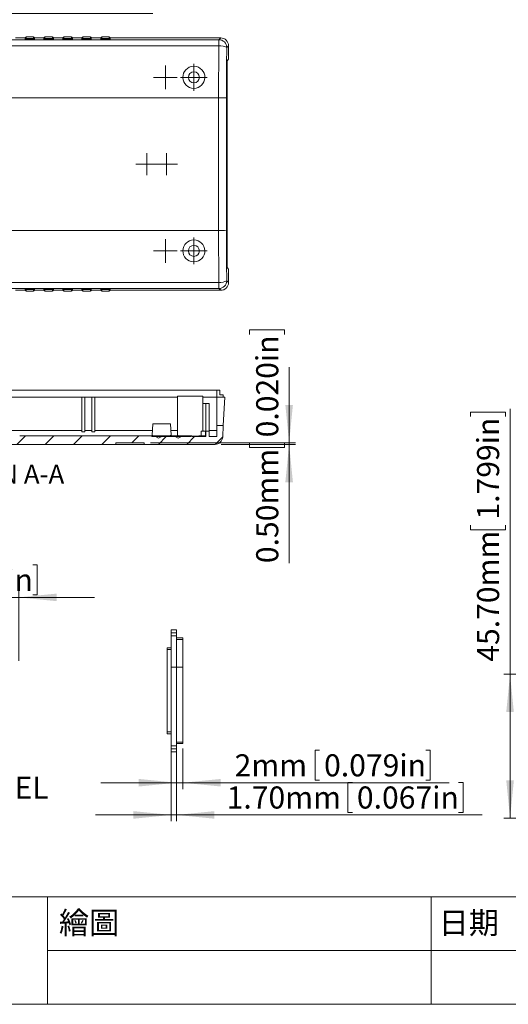
# Model space of a CAD drawing. Units: millimetres. Extents: x 5 to 847, y 3 to 276.
# Drawn here: x 97 to 174, y 3 to 159 of the extents above; entities that cross this region are included whole.
import ezdxf

# ---------------------------------------------------------------- set-up
doc = ezdxf.new("R2010")
doc.units = ezdxf.units.MM
doc.styles.add('SLDTEXTSTYLE0', font='TXT', dxfattribs={"width": 0.75})
doc.styles.add('SLDTEXTSTYLE1', font='TXT', dxfattribs={"width": 0.75, "bigfont": 'bigfont'})
doc.dimstyles.new('SLDDIMSTYLE0', dxfattribs={"dimtxt": 3.5, "dimasz": 6, "dimexe": 0, "dimexo": 0.0625, "dimgap": 0.875, "dimtad": 1, "dimlfac": 2, "dimrnd": 1e-09, "dimzin": 12, "dimdsep": 46, "dimtxsty": 'SLDTEXTSTYLE0', "dimsah": 1, "dimcen": 0.09, "dimadec": 0, "dimazin": 3, "dimtfac": 1, "dimtmove": 0, "dimatfit": 0, "dimfxl": 1, "dimfrac": 2, "dimtolj": 1, "dimtzin": 12, "dimarcsym": 0})
doc.dimstyles.new('SLDDIMSTYLE2', dxfattribs={"dimtxt": 3.5, "dimasz": 6, "dimexe": 0, "dimexo": 0.0625, "dimgap": 0.875, "dimtad": 1, "dimlfac": 2, "dimrnd": 1e-09, "dimzin": 4, "dimdsep": 46, "dimtxsty": 'SLDTEXTSTYLE0', "dimsah": 1, "dimcen": 0.09, "dimadec": 0, "dimazin": 1, "dimtfac": 1, "dimtofl": 0, "dimtmove": 0, "dimatfit": 3, "dimfxl": 1, "dimfrac": 2, "dimtolj": 1, "dimtzin": 12, "dimarcsym": 0})
doc.dimstyles.new('SLDDIMSTYLE5', dxfattribs={"dimtxt": 3.5, "dimasz": 6, "dimexe": 0, "dimexo": 0.0625, "dimgap": 0.875, "dimtad": 1, "dimlfac": 2, "dimrnd": 1e-09, "dimzin": 4, "dimdsep": 46, "dimtxsty": 'SLDTEXTSTYLE0', "dimsah": 1, "dimcen": 0.09, "dimadec": 0, "dimazin": 1, "dimtfac": 1, "dimtmove": 0, "dimatfit": 0, "dimfxl": 1, "dimfrac": 2, "dimtolj": 1, "dimtzin": 12, "dimarcsym": 0})
doc.dimstyles.new('SLDDIMSTYLE6', dxfattribs={"dimtxt": 3.5, "dimasz": 6, "dimexe": 0, "dimexo": 0.0625, "dimgap": 0.875, "dimtad": 1, "dimlfac": 2, "dimrnd": 1e-09, "dimzin": 0, "dimdsep": 46, "dimtxsty": 'SLDTEXTSTYLE0', "dimsah": 1, "dimcen": 0.09, "dimadec": 0, "dimazin": 0, "dimtfac": 1, "dimtmove": 0, "dimatfit": 0, "dimfxl": 1, "dimfrac": 2, "dimtolj": 1, "dimtzin": 12, "dimarcsym": 0})

# ---------------------------------------------------------------- blocks, each defined once
blk = doc.blocks.new('_D')
at = {"color": 7, "linetype": 'Continuous', "lineweight": 0}
for p, q in [((96.45, 165.06), (96.45, 160.33)), ((96.45, 165.06), (97.17, 165.06)), ((114.71, 165.06), (114, 165.06)), ((114.71, 165.06), (114.71, 160.33)), ((67.46, 144.07), (67.46, 160.92)), ((71.96, 144.07), (71.96, 160.92)), ((67.46, 159.92), (55.46, 159.92)), ((71.96, 159.92), (67.46, 159.92)), ((71.96, 159.92), (117.72, 159.92)), ((96.45, 160.33), (97.17, 160.33)), ((114.71, 160.33), (114, 160.33))]:
    blk.add_line(p, q, dxfattribs=at)
for points in [[(67.46, 159.92), (61.46, 160.52), (61.46, 159.32)], [(71.96, 159.92), (77.96, 159.32), (77.96, 160.52)]]:
    blk.add_solid(points, dxfattribs=at)
at = {"color": 7, "linetype": 'Continuous', "lineweight": 0, "char_height": 3.5, "attachment_point": 1, "style": 'SLDTEXTSTYLE0'}
for s, insert in [('9mm', (83.7, 164.43)), ('0.354in', (97.88, 164.43))]:
    blk.add_mtext(s, dxfattribs=dict(at, insert=insert))
blk = doc.blocks.new('SW_CENTERMARKSYMBOL_0')
at = {"color": 0, "linetype": 'Continuous', "lineweight": 0}
for p, q in [((0, 1.25), (0, 1.75)), ((-1.25, 0), (-1.75, 0)), ((0, 0), (-1.25, 0)), ((0, 0), (0, 1.25)), ((0, 0), (1.25, 0)), ((0, 0), (0, -1.25)), ((1.25, 0), (1.75, 0)), ((0, -1.25), (0, -1.75))]:
    blk.add_line(p, q, dxfattribs=at)
blk = doc.blocks.new('SW_CENTERMARKSYMBOL_1')
at = {"color": 0, "linetype": 'Continuous', "lineweight": 0}
for p, q in [((0, 1.25), (0, 1.75)), ((-1.25, 0), (-1.75, 0)), ((0, 0), (-1.25, 0)), ((0, 0), (0, 1.25)), ((0, 0), (1.25, 0)), ((0, 0), (0, -1.25)), ((1.25, 0), (1.75, 0)), ((0, -1.25), (0, -1.75))]:
    blk.add_line(p, q, dxfattribs=at)
blk = doc.blocks.new('SW_CENTERMARKSYMBOL_4')
at = {"color": 0, "linetype": 'Continuous', "lineweight": 0}
for p, q in [((0, 1.25), (0, 1.875)), ((0, 0), (-1.25, 0)), ((0, 0), (0, 1.25)), ((0, 0), (1.25, 0)), ((0, 0), (0, -1.25)), ((1.25, 0), (1.875, 0)), ((-1.25, 0), (-1.875, 0)), ((0, -1.25), (0, -1.875))]:
    blk.add_line(p, q, dxfattribs=at)
blk = doc.blocks.new('SW_CENTERMARKSYMBOL_6')
at = {"color": 0, "linetype": 'Continuous', "lineweight": 0}
for p, q in [((0, 1.25), (0, 1.875)), ((-1.25, 0), (-1.875, 0)), ((0, 0), (-1.25, 0)), ((0, 0), (0, 1.25)), ((0, 0), (1.25, 0)), ((0, 0), (0, -1.25)), ((1.25, 0), (1.875, 0)), ((0, -1.25), (0, -1.875))]:
    blk.add_line(p, q, dxfattribs=at)
blk = doc.blocks.new('SW_CENTERMARKSYMBOL_8')
at = {"color": 0, "linetype": 'Continuous', "lineweight": 0}
for p, q in [((0, 1.25), (0, 2.125)), ((-1.25, 0), (-2.125, 0)), ((0, 0), (-1.25, 0)), ((0, 0), (0, 1.25)), ((0, 0), (1.25, 0)), ((0, 0), (0, -1.25)), ((1.25, 0), (2.125, 0)), ((0, -1.25), (0, -2.125))]:
    blk.add_line(p, q, dxfattribs=at)
blk = doc.blocks.new('SW_CENTERMARKSYMBOL_9')
at = {"color": 0, "linetype": 'Continuous', "lineweight": 0}
for p, q in [((0, 1.25), (0, 2.13)), ((0, 0), (-1.25, 0)), ((0, 0), (0, 1.25)), ((0, 0), (1.25, 0)), ((0, 0), (0, -1.25)), ((1.25, 0), (2.13, 0)), ((-1.25, 0), (-2.13, 0)), ((0, -1.25), (0, -2.13))]:
    blk.add_line(p, q, dxfattribs=at)
blk = doc.blocks.new('_D_26')
at = {"color": 7, "linetype": 'Continuous', "lineweight": 0}
for p, q in [((81.12, 72.55), (81.12, 67.83)), ((81.12, 72.55), (81.83, 72.55)), ((99.38, 72.55), (98.67, 72.55)), ((99.38, 72.55), (99.38, 67.83)), ((61.68, 67.41), (49.68, 67.41)), ((61.68, 57.36), (61.68, 68.41)), ((96.48, 67.41), (61.68, 67.41)), ((81.12, 67.83), (81.83, 67.83)), ((96.48, 57.36), (96.48, 68.41)), ((96.48, 67.41), (108.48, 67.41)), ((99.38, 67.83), (98.67, 67.83))]:
    blk.add_line(p, q, dxfattribs=at)
for points in [[(61.68, 67.41), (55.68, 68.01), (55.68, 66.81)], [(96.48, 67.41), (102.48, 66.81), (102.48, 68.01)]]:
    blk.add_solid(points, dxfattribs=at)
at = {"color": 7, "linetype": 'Continuous', "lineweight": 0, "char_height": 3.5, "attachment_point": 1, "style": 'SLDTEXTSTYLE0'}
for s, insert in [('69.60mm', (59.31, 71.93)), ('2.740in', (82.55, 71.93))]:
    blk.add_mtext(s, dxfattribs=dict(at, insert=insert))
blk = doc.blocks.new('_D_28')
at = {"color": 7, "linetype": 'Continuous', "lineweight": 0}
for p, q in [((120.63, 42.88), (120.63, 31.94)), ((121.48, 42.88), (121.48, 31.94)), ((148.63, 38.07), (148.63, 33.35)), ((148.63, 38.07), (149.34, 38.07)), ((166.88, 38.07), (166.17, 38.07)), ((166.88, 38.07), (166.88, 33.35)), ((120.63, 32.94), (108.63, 32.94)), ((120.63, 32.94), (121.48, 32.94)), ((121.48, 32.94), (169.89, 32.94)), ((148.63, 33.35), (149.34, 33.35)), ((166.88, 33.35), (166.17, 33.35))]:
    blk.add_line(p, q, dxfattribs=at)
for points in [[(120.63, 32.94), (114.63, 33.54), (114.63, 32.34)], [(121.48, 32.94), (127.48, 32.34), (127.48, 33.54)]]:
    blk.add_solid(points, dxfattribs=at)
at = {"color": 7, "linetype": 'Continuous', "lineweight": 0, "char_height": 3.5, "attachment_point": 1, "style": 'SLDTEXTSTYLE0'}
for s, insert in [('1.70mm', (129.41, 37.45)), ('0.067in', (150.05, 37.45))]:
    blk.add_mtext(s, dxfattribs=dict(at, insert=insert))
blk = doc.blocks.new('_D_29')
at = {"color": 7, "linetype": 'Continuous', "lineweight": 0}
for p, q in [((121.48, 42.88), (121.48, 37.04)), ((122.48, 43.47), (122.48, 37.04)), ((143.43, 43.18), (143.43, 38.46)), ((143.43, 43.18), (144.14, 43.18)), ((161.68, 43.18), (160.97, 43.18)), ((161.68, 43.18), (161.68, 38.46)), ((121.48, 38.04), (109.48, 38.04)), ((121.48, 38.04), (122.48, 38.04)), ((122.48, 38.04), (164.69, 38.04)), ((143.43, 38.46), (144.14, 38.46)), ((161.68, 38.46), (160.97, 38.46))]:
    blk.add_line(p, q, dxfattribs=at)
for points in [[(121.48, 38.04), (115.48, 38.64), (115.48, 37.44)], [(122.48, 38.04), (128.48, 37.44), (128.48, 38.64)]]:
    blk.add_solid(points, dxfattribs=at)
at = {"color": 7, "linetype": 'Continuous', "lineweight": 0, "char_height": 3.5, "attachment_point": 1, "style": 'SLDTEXTSTYLE0'}
for s, insert in [('2mm', (130.67, 42.55)), ('0.079in', (144.85, 42.55))]:
    blk.add_mtext(s, dxfattribs=dict(at, insert=insert))
blk = doc.blocks.new('_D_33')
at = {"color": 7, "linetype": 'Continuous', "lineweight": 0}
for p, q in [((133.04, 109.08), (133.04, 109.79)), ((133.04, 109.79), (138.6, 109.79)), ((138.6, 109.79), (138.6, 109.08)), ((139.31, 91.91), (139.31, 103.91)), ((117.36, 91.91), (140.31, 91.91)), ((128.53, 91.66), (140.31, 91.66)), ((133.04, 91.88), (133.04, 91.17)), ((133.04, 91.17), (138.6, 91.17)), ((138.6, 91.17), (138.6, 91.88)), ((139.31, 91.66), (139.31, 91.91)), ((139.31, 91.66), (139.31, 72.84))]:
    blk.add_line(p, q, dxfattribs=at)
for points in [[(139.31, 91.91), (139.91, 97.91), (138.71, 97.91)], [(139.31, 91.66), (138.71, 85.66), (139.91, 85.66)]]:
    blk.add_solid(points, dxfattribs=at)
at = {"color": 7, "linetype": 'Continuous', "lineweight": 0, "char_height": 3.5, "attachment_point": 1, "rotation": 90, "style": 'SLDTEXTSTYLE0'}
for s, insert in [('0.020in', (134.09, 92.77)), ('0.50mm', (134.09, 72.84))]:
    blk.add_mtext(s, dxfattribs=dict(at, insert=insert))
blk = doc.blocks.new('_D_38')
at = {"color": 7, "linetype": 'Continuous', "lineweight": 0}
for p, q in [((168.05, 96.05), (168.05, 96.76)), ((168.05, 96.76), (173.6, 96.76)), ((173.6, 96.76), (173.6, 96.05)), ((174.32, 55.25), (174.32, 97.29)), ((168.05, 78.85), (168.05, 78.14)), ((168.05, 78.14), (173.6, 78.14)), ((173.6, 78.14), (173.6, 78.85)), ((185.09, 55.25), (173.32, 55.25)), ((174.32, 32.4), (174.32, 55.25)), ((185.49, 32.4), (173.32, 32.4))]:
    blk.add_line(p, q, dxfattribs=at)
for points in [[(174.32, 55.25), (173.72, 49.25), (174.92, 49.25)], [(174.32, 32.4), (174.92, 38.4), (173.72, 38.4)]]:
    blk.add_solid(points, dxfattribs=at)
at = {"color": 7, "linetype": 'Continuous', "lineweight": 0, "char_height": 3.5, "attachment_point": 1, "rotation": 90, "style": 'SLDTEXTSTYLE0'}
for s, insert in [('1.799in', (169.09, 79.74)), ('45.70mm', (169.09, 57.22))]:
    blk.add_mtext(s, dxfattribs=dict(at, insert=insert))

msp = doc.modelspace()

# ---------------------------------------------------------------- hatches: boundary and pattern name
at = {"linetype": 'Continuous', "lineweight": 0}
h = msp.add_hatch(dxfattribs=at)
h.set_pattern_fill('ANSI31', style=0)
edge = h.paths.add_edge_path(flags=0)
edge.add_line((96.6118, 93.0326), (86.6118, 93.0326))
edge.add_line((86.6118, 93.0326), (76.6118, 93.0326))
edge.add_line((76.6118, 93.0326), (69.1868, 93.0326))
edge.add_line((69.1868, 93.0326), (69.0618, 92.9076))
edge.add_line((69.0618, 92.9076), (67.5618, 92.9076))
edge.add_line((67.5618, 92.9076), (67.0618, 92.6576))
edge.add_line((67.0618, 92.6576), (66.5618, 92.9076))
edge.add_line((66.5618, 92.9076), (64.4368, 92.9076))
edge.add_line((64.4368, 92.9076), (63.9368, 92.6576))
edge.add_line((63.9368, 92.6576), (63.4368, 92.9076))
edge.add_line((63.4368, 92.9076), (62.9368, 92.9076))
edge.add_line((62.9368, 92.9076), (62.8118, 93.0326))
edge.add_line((62.8118, 93.0326), (62.6868, 92.9076))
edge.add_line((62.6868, 92.9076), (57.1118, 92.9076))
edge.add_line((57.1118, 92.9076), (57.1118, 93.7576))
edge.add_line((57.1118, 93.7576), (56.6118, 93.7576))
edge.add_line((56.6118, 93.7576), (56.6118, 92.9076))
edge.add_line((56.6118, 92.9076), (55.3618, 92.9076))
edge.add_line((55.3618, 92.9076), (55.3618, 94.6576))
edge.add_line((55.3618, 94.6576), (54.3477, 94.6576))
edge.add_line((54.3477, 94.6576), (54.4428, 92.8421))
edge.add_arc((55.6911, 92.9076), 1.25, 183, 270)
edge.add_line((55.6911, 91.6576), (111.8618, 91.6576))
edge.add_line((111.8618, 91.6576), (111.8618, 91.9076))
edge.add_line((111.8618, 91.9076), (116.3618, 91.9076))
edge.add_line((116.3618, 91.9076), (116.3618, 91.6576))
edge.add_line((116.3618, 91.6576), (127.5326, 91.6576))
edge.add_arc((127.5326, 92.9076), 1.25, 270, 357)
edge.add_line((128.7809, 92.8421), (128.876, 94.6576))
edge.add_line((128.876, 94.6576), (127.8618, 94.6576))
edge.add_line((127.8618, 94.6576), (127.8618, 92.9076))
edge.add_line((127.8618, 92.9076), (126.6118, 92.9076))
edge.add_line((126.6118, 92.9076), (126.6118, 93.7576))
edge.add_line((126.6118, 93.7576), (126.1118, 93.7576))
edge.add_line((126.1118, 93.7576), (126.1118, 92.9076))
edge.add_line((126.1118, 92.9076), (123.9868, 92.9076))
edge.add_line((123.9868, 92.9076), (123.8618, 93.0326))
edge.add_line((123.8618, 93.0326), (123.7368, 92.9076))
edge.add_line((123.7368, 92.9076), (122.2368, 92.9076))
edge.add_line((122.2368, 92.9076), (121.7368, 92.6576))
edge.add_line((121.7368, 92.6576), (121.2368, 92.9076))
edge.add_line((121.2368, 92.9076), (119.1118, 92.9076))
edge.add_line((119.1118, 92.9076), (118.6118, 92.6576))
edge.add_line((118.6118, 92.6576), (118.1118, 92.9076))
edge.add_line((118.1118, 92.9076), (117.6118, 92.9076))
edge.add_line((117.6118, 92.9076), (117.4868, 93.0326))
edge.add_line((117.4868, 93.0326), (116.6118, 93.0326))
edge.add_line((116.6118, 93.0326), (106.6118, 93.0326))
edge.add_line((106.6118, 93.0326), (96.6118, 93.0326))

# ---------------------------------------------------------------- linework, layer by layer
at = {"color": 7, "linetype": 'Continuous', "lineweight": 15}
for p, q in [((95.9632, 156.0679), (97.4632, 156.0679)), ((97.4632, 155.8059), (97.4632, 156.0679)), ((97.6132, 156.2179), (97.6132, 155.9559)), ((97.6132, 156.2179), (98.8132, 156.2179)), ((98.8132, 155.9559), (98.8132, 156.2179)), ((98.9632, 156.0679), (98.9632, 155.8059)), ((98.9632, 156.0679), (100.4632, 156.0679)), ((100.4632, 155.8059), (100.4632, 156.0679)), ((100.6132, 156.2179), (100.6132, 155.9559)), ((100.6132, 156.2179), (101.8132, 156.2179)), ((101.8132, 155.9559), (101.8132, 156.2179)), ((101.9632, 156.0679), (101.9632, 155.8059)), ((101.9632, 156.0679), (103.4632, 156.0679)), ((103.4632, 155.8059), (103.4632, 156.0679)), ((103.6132, 156.2179), (103.6132, 155.9559)), ((103.6132, 156.2179), (104.8132, 156.2179)), ((104.8132, 155.9559), (104.8132, 156.2179)), ((104.9632, 156.0679), (104.9632, 155.8059)), ((104.9632, 156.0679), (106.4632, 156.0679)), ((106.4632, 155.8059), (106.4632, 156.0679)), ((106.6132, 156.2179), (106.6132, 155.9559)), ((106.6132, 156.2179), (107.8132, 156.2179)), ((107.8132, 155.9559), (107.8132, 156.2179)), ((107.9632, 156.0679), (107.9632, 155.8059)), ((107.9632, 156.0679), (109.4632, 156.0679)), ((109.4632, 155.8059), (109.4632, 156.0679)), ((109.6132, 156.2179), (109.6132, 155.9559)), ((109.6132, 156.2179), (110.8132, 156.2179)), ((110.8132, 155.9559), (110.8132, 156.2179)), ((110.9632, 156.0679), (110.9632, 155.8059)), ((110.9632, 156.0679), (128.4649, 156.0679)), ((128.4649, 156.0679), (128.184, 155.787)), ((128.184, 155.787), (56.2424, 155.787)), ((56.2424, 154.8074), (128.184, 154.8074)), ((98.9632, 155.8059), (97.4632, 155.8059)), ((97.6132, 155.9559), (98.8132, 155.9559)), ((101.9632, 155.8059), (100.4632, 155.8059)), ((100.6132, 155.9559), (101.8132, 155.9559)), ((104.9632, 155.8059), (103.4632, 155.8059)), ((103.6132, 155.9559), (104.8132, 155.9559)), ((107.9632, 155.8059), (106.4632, 155.8059)), ((106.6132, 155.9559), (107.8132, 155.9559)), ((110.9632, 155.8059), (109.4632, 155.8059)), ((109.6132, 155.9559), (110.8132, 155.9559)), ((128.184, 154.8074), (128.184, 155.787)), ((129.7132, 154.8196), (129.4323, 154.5387)), ((129.7132, 152.6929), (129.7132, 154.8196)), ((129.4774, 152.4571), (129.7132, 152.6929)), ((129.4774, 119.6787), (129.4774, 152.4571)), ((56.2925, 146.5679), (128.1339, 146.5679)), ((128.1339, 146.5679), (128.1339, 125.5679)), ((129.3822, 125.5812), (129.3822, 146.5546)), ((128.1339, 125.5679), (56.2925, 125.5679)), ((129.7132, 119.4429), (129.4774, 119.6787)), ((129.7132, 117.3162), (129.7132, 119.4429)), ((128.184, 117.3284), (56.2424, 117.3284)), ((128.184, 116.3488), (128.184, 117.3284)), ((129.4323, 117.5971), (129.7132, 117.3162)), ((56.2424, 116.3488), (128.184, 116.3488)), ((97.4632, 116.0679), (95.9632, 116.0679)), ((97.4632, 116.3299), (98.9632, 116.3299)), ((97.4632, 116.0679), (97.4632, 116.3299)), ((97.6132, 116.1799), (97.6132, 115.9179)), ((98.8132, 116.1799), (97.6132, 116.1799)), ((98.8132, 115.9179), (97.6132, 115.9179)), ((98.8132, 115.9179), (98.8132, 116.1799)), ((98.9632, 116.3299), (98.9632, 116.0679)), ((100.4632, 116.0679), (98.9632, 116.0679)), ((100.4632, 116.3299), (101.9632, 116.3299)), ((100.4632, 116.0679), (100.4632, 116.3299)), ((101.8132, 116.1799), (100.6132, 116.1799)), ((100.6132, 116.1799), (100.6132, 115.9179)), ((101.8132, 115.9179), (100.6132, 115.9179)), ((101.8132, 115.9179), (101.8132, 116.1799)), ((101.9632, 116.3299), (101.9632, 116.0679)), ((103.4632, 116.0679), (101.9632, 116.0679)), ((103.4632, 116.3299), (104.9632, 116.3299)), ((103.4632, 116.0679), (103.4632, 116.3299)), ((103.6132, 116.1799), (103.6132, 115.9179)), ((104.8132, 116.1799), (103.6132, 116.1799)), ((104.8132, 115.9179), (103.6132, 115.9179)), ((104.8132, 115.9179), (104.8132, 116.1799)), ((104.9632, 116.3299), (104.9632, 116.0679)), ((106.4632, 116.0679), (104.9632, 116.0679)), ((106.4632, 116.3299), (107.9632, 116.3299)), ((106.4632, 116.0679), (106.4632, 116.3299)), ((107.8132, 116.1799), (106.6132, 116.1799)), ((106.6132, 116.1799), (106.6132, 115.9179)), ((107.8132, 115.9179), (106.6132, 115.9179)), ((107.8132, 115.9179), (107.8132, 116.1799)), ((107.9632, 116.3299), (107.9632, 116.0679)), ((109.4632, 116.0679), (107.9632, 116.0679)), ((109.4632, 116.3299), (110.9632, 116.3299)), ((109.4632, 116.0679), (109.4632, 116.3299)), ((109.6132, 116.1799), (109.6132, 115.9179)), ((110.8132, 116.1799), (109.6132, 116.1799)), ((110.8132, 115.9179), (109.6132, 115.9179)), ((110.8132, 115.9179), (110.8132, 116.1799)), ((110.9632, 116.3299), (110.9632, 116.0679)), ((128.4649, 116.0679), (110.9632, 116.0679)), ((128.4649, 116.0679), (128.184, 116.3488)), ((55.3618, 100.2576), (127.8618, 100.2576)), ((128.3118, 100.2576), (127.8618, 100.2576)), ((127.8618, 100.2576), (127.8618, 99.1576)), ((128.3118, 100.2576), (128.3118, 99.5076)), ((92.6618, 99.1576), (106.4368, 99.1576)), ((106.9368, 99.1576), (106.4368, 99.1576)), ((106.4368, 99.1576), (106.4368, 93.6536)), ((106.9368, 99.1576), (106.9368, 93.6536)), ((106.9368, 99.1576), (108.0368, 99.1576)), ((108.5368, 99.1576), (108.0368, 99.1576)), ((108.0368, 99.1576), (108.0368, 93.6536)), ((108.5368, 99.1576), (108.5368, 93.6536)), ((108.5368, 99.1576), (121.6118, 99.1576)), ((121.6118, 99.2826), (121.6118, 93.1049)), ((121.6118, 99.2826), (125.6118, 99.2826)), ((125.6118, 93.7576), (125.6118, 99.2826)), ((125.6118, 99.1576), (127.8618, 99.1576)), ((127.8618, 99.1576), (128.8618, 99.1576)), ((127.8618, 94.6576), (127.8618, 99.1576)), ((128.3118, 99.5076), (128.8618, 99.5076)), ((128.8618, 99.1576), (128.8618, 99.5076)), ((128.8618, 99.1576), (129.1118, 99.1576)), ((129.1118, 99.1576), (128.876, 94.6576)), ((126.1118, 98.1576), (125.6118, 98.1576)), ((126.1118, 93.7576), (126.1118, 98.1576)), ((126.6118, 98.1576), (126.1118, 98.1576)), ((126.6118, 93.7576), (126.6118, 98.1576)), ((92.6618, 93.8463), (106.4368, 93.8463)), ((106.9368, 93.6536), (106.4368, 93.6536)), ((106.9368, 93.8463), (108.0368, 93.8463)), ((108.5368, 93.6536), (108.0368, 93.6536)), ((108.5368, 93.8463), (117.661, 93.8463)), ((117.7167, 94.9076), (117.6223, 93.1063)), ((119.1118, 94.9076), (117.7167, 94.9076)), ((120.507, 94.9076), (119.1118, 94.9076)), ((120.6014, 93.1062), (120.507, 94.9076)), ((120.5626, 93.8463), (121.6118, 93.8463)), ((125.3575, 93.0182), (125.3575, 93.7576)), ((126.0368, 93.7576), (125.3575, 93.7576)), ((126.0368, 92.9901), (126.0368, 93.7576)), ((126.0368, 93.7576), (126.1118, 93.7576)), ((126.1118, 93.7576), (126.1118, 92.9076)), ((126.6118, 93.7576), (126.1118, 93.7576)), ((126.6118, 93.8463), (127.8618, 93.8463)), ((126.6118, 92.9076), (126.6118, 93.7576)), ((127.8618, 92.9076), (127.8618, 94.6576)), ((127.8618, 94.6576), (128.876, 94.6576)), ((128.7809, 92.8421), (128.876, 94.6576)), ((106.6118, 93.0326), (96.6118, 93.0326)), ((116.6118, 93.0326), (106.6118, 93.0326)), ((117.4868, 93.0326), (116.6118, 93.0326)), ((117.4868, 93.0326), (117.6118, 92.9076)), ((117.4868, 93.0326), (118.6118, 93.0326)), ((118.1118, 92.9076), (117.6118, 92.9076)), ((118.1118, 92.9076), (118.6118, 92.6576)), ((118.1118, 92.9076), (119.1118, 92.9076)), ((118.6118, 93.0326), (118.6118, 92.9076)), ((118.6118, 93.0326), (119.9341, 93.0326)), ((118.6118, 92.6576), (119.1118, 92.9076)), ((121.2368, 92.9076), (119.1118, 92.9076)), ((120.0048, 92.9076), (119.9341, 93.0326)), ((119.9341, 93.0326), (123.8618, 93.0326)), ((121.2368, 92.9076), (121.7368, 92.6576)), ((121.2368, 92.9076), (122.2368, 92.9076)), ((121.7368, 92.6576), (122.2368, 92.9076)), ((123.7368, 92.9076), (122.2368, 92.9076)), ((123.7368, 92.9076), (123.8618, 93.0326)), ((123.9868, 92.9076), (123.8618, 93.0326)), ((126.1118, 92.9076), (123.9868, 92.9076)), ((127.8618, 92.9076), (126.6118, 92.9076)), ((111.8618, 91.6576), (55.6911, 91.6576)), ((116.3618, 91.9076), (111.8618, 91.9076)), ((111.8618, 91.9076), (111.8618, 91.6576)), ((111.8618, 91.6576), (116.3618, 91.6576)), ((116.3618, 91.6576), (116.3618, 91.9076)), ((127.5326, 91.6576), (116.3618, 91.6576)), ((121.4797, 62.2861), (120.6297, 62.2861)), ((120.6297, 62.2861), (120.6297, 61.8105)), ((121.4797, 61.8105), (120.6297, 61.8105)), ((120.6297, 61.8105), (120.6297, 61.3425)), ((120.6297, 61.3425), (120.6297, 56.3611)), ((121.4797, 61.3425), (120.6297, 61.3425)), ((121.4797, 61.8105), (121.4797, 62.2861)), ((121.4797, 61.3425), (121.4797, 61.8105)), ((121.4797, 56.3611), (121.4797, 61.3425)), ((121.4797, 60.9861), (122.4797, 60.9861)), ((122.4797, 60.7492), (122.4797, 60.9861)), ((120.6297, 59.4111), (119.9797, 59.4111)), ((119.9797, 59.4111), (119.9797, 59.1361)), ((122.4797, 60.7492), (121.4797, 60.7492)), ((122.4797, 56.3611), (122.4797, 60.7492)), ((119.9797, 59.1361), (120.6297, 59.1361)), ((119.9797, 59.1361), (119.9797, 46.0861)), ((120.6297, 56.3611), (120.6297, 43.8828)), ((121.4797, 56.3611), (120.6297, 56.3611)), ((121.4797, 43.8828), (121.4797, 56.3611)), ((121.4797, 56.3611), (122.4797, 56.3611)), ((122.4797, 44.473), (122.4797, 56.3611)), ((119.9797, 46.0861), (120.6297, 46.0861)), ((119.9797, 46.0861), (119.9797, 45.8111)), ((119.9797, 45.8111), (120.6297, 45.8111)), ((121.4797, 43.8828), (120.6297, 43.8828)), ((120.6297, 43.8828), (120.6297, 43.4148)), ((121.4797, 44.473), (122.4797, 44.473)), ((122.4797, 44.2361), (121.4797, 44.2361)), ((121.4797, 43.8828), (121.4797, 43.4148)), ((122.4797, 44.473), (122.4797, 44.2361)), ((120.6297, 43.4148), (121.4797, 43.4148)), ((120.6297, 43.4148), (120.6297, 42.9361)), ((121.4797, 42.9361), (120.6297, 42.9361)), ((121.4797, 42.9361), (121.4797, 43.4148))]:
    msp.add_line(p, q, dxfattribs=at)
at = {"color": 7, "linetype": 'Continuous', "lineweight": 0}
for p, q in [((4.8134, 19.936), (426.0829, 19.936)), ((101.0049, 19.936), (101.0049, 2.9302)), ((161.8239, 19.936), (161.8239, 2.9302)), ((101.0049, 11.4331), (264.9535, 11.4331)), ((426.0829, 2.9302), (4.8134, 2.9302))]:
    msp.add_line(p, q, dxfattribs=at)
at = {"color": 7, "linetype": 'Continuous', "lineweight": 15, "flags": 128}
for points in [[(128.184, 154.8074), (128.1582, 152.0771), (128.1415, 149.3267), (128.1339, 146.5679)], [(129.3822, 146.5546), (129.3898, 149.2348), (129.4065, 151.9001), (129.4323, 154.5387)], [(124.1542, 151.5669), (124.2132, 151.5678), (124.2722, 151.5669)], [(128.1339, 125.5679), (128.1415, 122.8091), (128.1582, 120.0587), (128.184, 117.3284)], [(129.4323, 117.5971), (129.4065, 120.2358), (129.3898, 122.9012), (129.3822, 125.5812)], [(124.2722, 120.5689), (124.2132, 120.568), (124.1542, 120.5689)], [(117.8481, 93.0326), (117.6592, 93.072), (117.6405, 93.1053)], [(120.5823, 93.1052), (120.5923, 93.0875), (120.4528, 93.044), (120.3501, 93.0326)], [(121.7799, 93.0326), (121.7639, 93.035), (121.6619, 93.0623), (121.6151, 93.0936), (121.6182, 93.1049)]]:
    msp.add_lwpolyline(points, dxfattribs=at)
at = {"color": 7, "linetype": 'Continuous', "lineweight": 15}
for centre in [(124.2132, 149.8179), (124.2132, 122.3179)]:
    msp.add_circle(centre, 0.875, dxfattribs=at)
for centre, radius, start, end in [((128.18, 154.5347), 1.2523, 0.183596, 89.816404), ((128.441, 152.9676), 1.8577, 57.750481, 97.951893), ((124.2132, 149.8179), 1.75, 91.932766, 88.067234), ((128.4132, 114.1708), 32.3983, 88.286023, 90.493853), ((128.4132, 157.965), 32.3983, 269.506147, 271.713978), ((124.2132, 122.3179), 1.75, 271.932766, 268.067234), ((128.441, 119.1682), 1.8577, 262.048107, 302.249519), ((128.18, 117.6011), 1.2523, 270.183596, 359.816404), ((124.031, 106.7139), 13.7597, 269.620785, 275.531993), ((126.0483, 92.7556), 0.2348, 74.296738, 92.793255), ((127.5326, 92.9076), 1.25, 270, 357)]:
    msp.add_arc(centre, radius, start, end, dxfattribs=at)
for centre, major_axis, ratio, start_param, end_param in [((97.6132, 156.0677), (0, 0.1502), 0.99862953, 0, 1.56942586), ((98.8132, 156.0677), (0, -0.1502), 0.99862953, 1.57216679, 3.14159265), ((100.6132, 156.0677), (0, 0.1502), 0.99862953, 0, 1.56942586), ((101.8132, 156.0677), (0, -0.1502), 0.99862953, 1.57216679, 3.14159265), ((103.6132, 156.0677), (0, 0.1502), 0.99862953, 0, 1.56942586), ((104.8132, 156.0677), (0, -0.1502), 0.99862953, 1.57216679, 3.14159265), ((106.6132, 156.0677), (0, 0.1502), 0.99862953, 0, 1.56942586), ((107.8132, 156.0677), (0, -0.1502), 0.99862953, 1.57216679, 3.14159265), ((109.6132, 156.0677), (0, 0.1502), 0.99862953, 0, 1.56942586), ((110.8132, 156.0677), (0, -0.1502), 0.99862953, 1.57216679, 3.14159265), ((128.4615, 154.8162), (-0.8863, -0.8863), 0.99726469, 2.35756402, 3.92562129), ((97.6132, 155.8057), (0, 0.1502), 0.99862953, 0, 1.56942586), ((98.8132, 155.8057), (0, -0.1502), 0.99862953, 1.57216679, 3.14159265), ((100.6132, 155.8057), (0, 0.1502), 0.99862953, 0, 1.56942586), ((101.8132, 155.8057), (0, -0.1502), 0.99862953, 1.57216679, 3.14159265), ((103.6132, 155.8057), (0, 0.1502), 0.99862953, 0, 1.56942586), ((104.8132, 155.8057), (0, -0.1502), 0.99862953, 1.57216679, 3.14159265), ((106.6132, 155.8057), (0, 0.1502), 0.99862953, 0, 1.56942586), ((107.8132, 155.8057), (0, -0.1502), 0.99862953, 1.57216679, 3.14159265), ((109.6132, 155.8057), (0, 0.1502), 0.99862953, 0, 1.56942586), ((110.8132, 155.8057), (0, -0.1502), 0.99862953, 1.57216679, 3.14159265), ((128.4615, 117.3196), (-0.8863, 0.8863), 0.99726469, 2.35756402, 3.92562129), ((97.6132, 116.3302), (0, 0.1502), 0.99862953, 1.57216679, 3.14159265), ((97.6132, 116.0681), (0, 0.1502), 0.99862953, 1.57216679, 3.14159265), ((98.8132, 116.3302), (0, -0.1502), 0.99862953, 0, 1.56942586), ((98.8132, 116.0681), (0, -0.1502), 0.99862953, 0, 1.56942586), ((100.6132, 116.3302), (0, 0.1502), 0.99862953, 1.57216679, 3.14159265), ((100.6132, 116.0681), (0, 0.1502), 0.99862953, 1.57216679, 3.14159265), ((101.8132, 116.3302), (0, -0.1502), 0.99862953, 0, 1.56942586), ((101.8132, 116.0681), (0, -0.1502), 0.99862953, 0, 1.56942586), ((103.6132, 116.3302), (0, 0.1502), 0.99862953, 1.57216679, 3.14159265), ((103.6132, 116.0681), (0, 0.1502), 0.99862953, 1.57216679, 3.14159265), ((104.8132, 116.3302), (0, -0.1502), 0.99862953, 0, 1.56942586), ((104.8132, 116.0681), (0, -0.1502), 0.99862953, 0, 1.56942586), ((106.6132, 116.3302), (0, 0.1502), 0.99862953, 1.57216679, 3.14159265), ((106.6132, 116.0681), (0, 0.1502), 0.99862953, 1.57216679, 3.14159265), ((107.8132, 116.3302), (0, -0.1502), 0.99862953, 0, 1.56942586), ((107.8132, 116.0681), (0, -0.1502), 0.99862953, 0, 1.56942586), ((109.6132, 116.3302), (0, 0.1502), 0.99862953, 1.57216679, 3.14159265), ((109.6132, 116.0681), (0, 0.1502), 0.99862953, 1.57216679, 3.14159265), ((110.8132, 116.3302), (0, -0.1502), 0.99862953, 0, 1.56942586), ((110.8132, 116.0681), (0, -0.1502), 0.99862953, 0, 1.56942586), ((128.6608, 134.1481), (0, 41.25), 0.35172278, 2.929866, 2.93710136), ((130.8064, 134.1481), (71.4471, 0), 0.57735027, 4.63604918, 4.6455822)]:
    msp.add_ellipse(centre, major_axis=major_axis, ratio=ratio, start_param=start_param, end_param=end_param, dxfattribs=at)

# ---------------------------------------------------------------- block references
at = {"color": 7, "linetype": 'Continuous', "lineweight": 0}
for name, p in [('SW_CENTERMARKSYMBOL_6', (119.7132, 149.8179)), ('SW_CENTERMARKSYMBOL_8', (124.2132, 149.8179)), ('SW_CENTERMARKSYMBOL_0', (116.7632, 136.0679)), ('SW_CENTERMARKSYMBOL_1', (119.8882, 136.0679)), ('SW_CENTERMARKSYMBOL_4', (119.7132, 122.3179)), ('SW_CENTERMARKSYMBOL_9', (124.2132, 122.3179))]:
    msp.add_blockref(name, p, dxfattribs=at)

# ---------------------------------------------------------------- texts
for s, insert, char_height, attachment_point, style in [('SECTION A-A', (91.4594, 88.449), 3, 2, 'SLDTEXTSTYLE0'), ('G445/G416-PANEL', (60.4041, 38.9987), 3.5, 1, 'SLDTEXTSTYLE0'), ('繪圖', (102.834, 17.5968), 3.5, 1, 'SLDTEXTSTYLE1'), ('日期', (163.0094, 17.5968), 3.5, 1, 'SLDTEXTSTYLE1')]:
    msp.add_mtext(s, dxfattribs=dict(at, insert=insert, char_height=char_height, attachment_point=attachment_point, style=style))

# ---------------------------------------------------------------- dimensions: what is measured, and where the dimension line sits
for base, p1, p2, angle, dimstyle, picture, middle in [((67.4632, 159.9181), (71.9632, 143.0679), (67.4632, 143.0679), 0, 'SLDDIMSTYLE0', '_D', (99.9161, 159.9181)), ((139.3092, 91.9076), (127.5326, 91.6576), (116.3618, 91.9076), 90, 'SLDDIMSTYLE6', '_D_33', (139.3092, 91.579)), ((174.3156, 55.2467), (186.4853, 32.3967), (186.0922, 55.2467), 90, 'SLDDIMSTYLE2', '_D_38', (174.3156, 77.2562))]:
    dim = msp.add_linear_dim(base=base, p1=p1, p2=p2, angle=angle, dimstyle=dimstyle, dxfattribs=at)
    dim.commit()
    dim.dimension.update_dxf_attribs({"geometry": picture, "text_midpoint": middle, "dimtype": 160})
for base, p1, p2, dimstyle, picture, middle in [((61.6765, 67.4146), (96.4765, 56.3611), (61.6765, 56.3611), 'SLDDIMSTYLE5', '_D_26', (80.0582, 67.4146)), ((121.4797, 32.9361), (120.6297, 43.8828), (121.4797, 43.8828), 'SLDDIMSTYLE5', '_D_28', (148.8571, 32.9361)), ((122.4797, 38.043), (121.4797, 43.8828), (122.4797, 44.473), 'SLDDIMSTYLE0', '_D_29', (146.889, 38.043))]:
    dim = msp.add_linear_dim(base=base, p1=p1, p2=p2, dimstyle=dimstyle, dxfattribs=at)
    dim.commit()
    dim.dimension.update_dxf_attribs({"geometry": picture, "text_midpoint": middle, "dimtype": 160})

doc.saveas('drawing.dxf')
